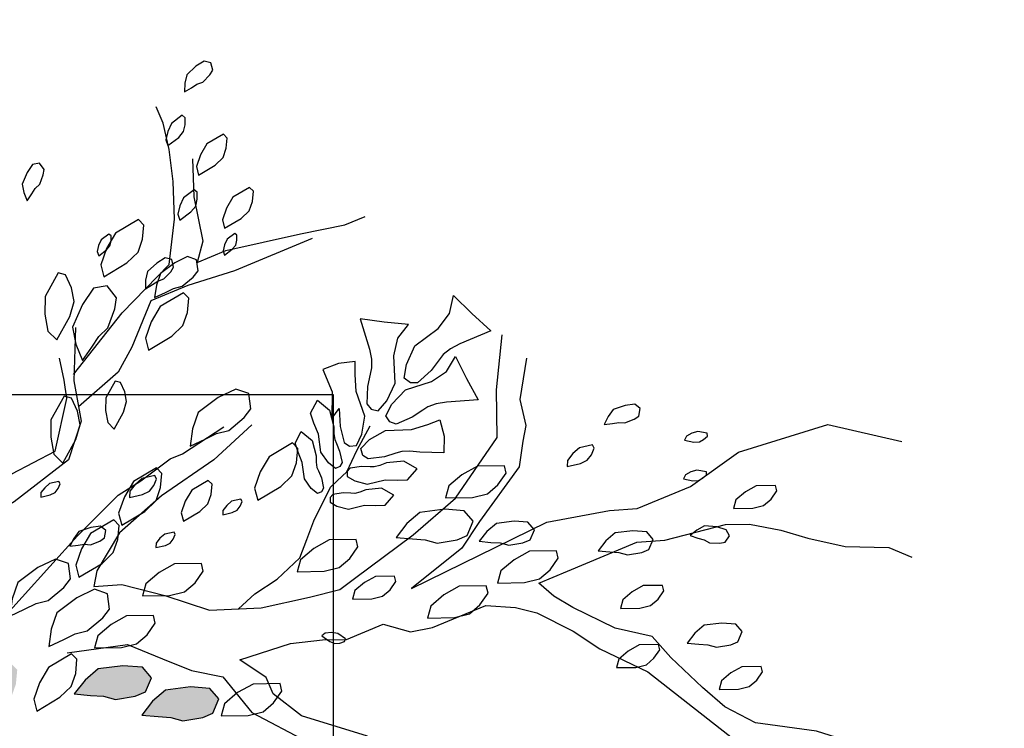
# Model space of a CAD drawing. Units: millimetres. Extents: x 2662 to 2844, y 825 to 933.
# Drawn here: x 2759 to 2759, y 851 to 851 of the extents above; entities that cross this region are included whole.
import ezdxf

# ---------------------------------------------------------------- set-up
doc = ezdxf.new("R2010")
doc.units = ezdxf.units.MM
pattern_1 = [(125.3608254, (3580.854416, 590.5809074), (0.00236772818, 0.004439184977), [0, -0.0045])]

msp = doc.modelspace()

# ---------------------------------------------------------------- hatches: boundary and pattern name
h = msp.add_hatch()
h.set_pattern_fill('DOTS,_O', color=256, scale=0.072, angle=54.6392)
h.set_pattern_definition(pattern_1)
h.paths.add_polyline_path([(2758.33633, 850.67903), (2758.33542, 850.68256), (2758.33166, 850.6871), (2758.32913, 850.68906), (2758.32465, 850.68849), (2758.3233, 850.68467), (2758.32578, 850.67951), (2758.33016, 850.67368), (2758.33493, 850.67201), (2758.34004, 850.67129), (2758.33801, 850.67566)])
h.paths.add_polyline_path([(2758.32023, 850.70361), (2758.31618, 850.71039), (2758.31304, 850.71364), (2758.30922, 850.71498), (2758.30507, 850.71537), (2758.30344, 850.71379), (2758.30749, 850.70701), (2758.31193, 850.70438), (2758.3167, 850.7027)])
h.paths.add_polyline_path([(2758.31288, 850.68065), (2758.30883, 850.68744), (2758.30569, 850.69069), (2758.30187, 850.69203), (2758.29772, 850.69241), (2758.29609, 850.69084), (2758.30014, 850.68405), (2758.30458, 850.68142), (2758.30935, 850.67975)])
h.paths.add_polyline_path([(2758.34988, 850.69218), (2758.34583, 850.69896), (2758.34269, 850.70221), (2758.33887, 850.70355), (2758.33472, 850.70394), (2758.3331, 850.70237), (2758.33715, 850.69558), (2758.34158, 850.69295), (2758.34635, 850.69128)])
h.paths.add_polyline_path([(2758.36315, 850.65127), (2758.3591, 850.65806), (2758.35596, 850.66131), (2758.35214, 850.66265), (2758.34799, 850.66303), (2758.34636, 850.66146), (2758.35041, 850.65467), (2758.35485, 850.65204), (2758.35962, 850.65037)])
h.paths.add_polyline_path([(2758.31448, 850.66834), (2758.31358, 850.67187), (2758.30981, 850.67641), (2758.30728, 850.67837), (2758.3028, 850.6778), (2758.30146, 850.67398), (2758.30393, 850.66882), (2758.30832, 850.663), (2758.31309, 850.66132), (2758.31819, 850.6606), (2758.31616, 850.66498)])
h.paths.add_polyline_path([(2758.32995, 850.71277), (2758.3259, 850.71955), (2758.32275, 850.7228), (2758.31894, 850.72414), (2758.31479, 850.72453), (2758.31316, 850.72296), (2758.31721, 850.71617), (2758.32164, 850.71354), (2758.32641, 850.71187)])
h.paths.add_polyline_path([(2758.42898, 850.64207), (2758.42771, 850.64702), (2758.42244, 850.65337), (2758.41891, 850.65612), (2758.41263, 850.65532), (2758.41075, 850.64997), (2758.41421, 850.64275), (2758.42035, 850.63459), (2758.42703, 850.63225), (2758.43418, 850.63124), (2758.43133, 850.63737)])
h.paths.add_polyline_path([(2758.46653, 850.60322), (2758.46087, 850.61271), (2758.45646, 850.61726), (2758.45112, 850.61914), (2758.44531, 850.61968), (2758.44303, 850.61748), (2758.4487, 850.60798), (2758.45491, 850.6043), (2758.46159, 850.60195)])
h.paths.add_polyline_path([(2758.51775, 850.53999), (2758.51648, 850.54493), (2758.51121, 850.55129), (2758.50768, 850.55403), (2758.5014, 850.55324), (2758.49952, 850.54789), (2758.50298, 850.54067), (2758.50912, 850.53251), (2758.5158, 850.53016), (2758.52295, 850.52915), (2758.52011, 850.53528)])
h.paths.add_polyline_path([(2758.61989, 850.77583), (2758.6225, 850.77838), (2758.62455, 850.78391), (2758.62499, 850.78708), (2758.62225, 850.79068), (2758.61827, 850.78993), (2758.61504, 850.78521), (2758.61219, 850.7785), (2758.61312, 850.77353), (2758.61505, 850.76875), (2758.61783, 850.77269)])
h.paths.add_polyline_path([(2758.64007, 850.76492), (2758.64392, 850.77182), (2758.64516, 850.77617), (2758.64441, 850.78014), (2758.64267, 850.78393), (2758.6405, 850.78455), (2758.63665, 850.77765), (2758.63659, 850.7725), (2758.63752, 850.76753)])
h.paths.add_polyline_path([(2758.62782, 850.76964), (2758.63051, 850.77447), (2758.63138, 850.77751), (2758.63086, 850.78029), (2758.62964, 850.78295), (2758.62812, 850.78338), (2758.62542, 850.77855), (2758.62538, 850.77494), (2758.62603, 850.77146)])
h.paths.add_polyline_path([(2758.64226, 850.75858), (2758.64611, 850.76548), (2758.64735, 850.76983), (2758.64661, 850.77381), (2758.64487, 850.77759), (2758.64269, 850.77821), (2758.63884, 850.77132), (2758.63878, 850.76616), (2758.63971, 850.76119)])
h.paths.add_polyline_path([(2758.63733, 850.78998), (2758.64118, 850.79688), (2758.64242, 850.80122), (2758.64168, 850.8052), (2758.63993, 850.80899), (2758.63776, 850.80961), (2758.63391, 850.80271), (2758.63385, 850.79755), (2758.63478, 850.79259)])
h.paths.add_polyline_path([(2758.62409, 850.76375), (2758.6267, 850.7663), (2758.62875, 850.77183), (2758.62918, 850.77499), (2758.62645, 850.77859), (2758.62247, 850.77785), (2758.61924, 850.77312), (2758.61638, 850.76641), (2758.61732, 850.76145), (2758.61925, 850.75666), (2758.62202, 850.76061)])
h.paths.add_polyline_path([(2758.63359, 850.52195), (2758.64309, 850.52762), (2758.64764, 850.53202), (2758.64952, 850.53736), (2758.65006, 850.54318), (2758.64785, 850.54545), (2758.63836, 850.53978), (2758.63467, 850.53357), (2758.63233, 850.5269)])
h.paths.add_polyline_path([(2758.68535, 850.53242), (2758.69027, 850.53104), (2758.69841, 850.53243), (2758.70255, 850.53412), (2758.705, 850.53995), (2758.70131, 850.54425), (2758.69333, 850.54486), (2758.68319, 850.54363), (2758.67782, 850.53902), (2758.67337, 850.53333), (2758.6801, 850.53273)])
h = msp.add_hatch()
h.set_pattern_fill('DOTS,_O', color=256, scale=0.072, angle=54.6392)
h.set_pattern_definition(pattern_1)
h.paths.add_polyline_path([(2758.73171, 850.32939), (2758.73297, 850.32444), (2758.73824, 850.31809), (2758.74178, 850.31534), (2758.74806, 850.31614), (2758.74993, 850.32148), (2758.74647, 850.32871), (2758.74033, 850.33687), (2758.73366, 850.33921), (2758.72651, 850.34022), (2758.72935, 850.33409)])
h.paths.add_polyline_path([(2758.7572, 850.32374), (2758.76287, 850.31425), (2758.76727, 850.3097), (2758.77261, 850.30782), (2758.77843, 850.30728), (2758.7807, 850.30948), (2758.77503, 850.31898), (2758.76882, 850.32266), (2758.76215, 850.32501)])
h.paths.add_polyline_path([(2758.82589, 850.28337), (2758.82994, 850.27658), (2758.83309, 850.27333), (2758.8369, 850.27199), (2758.84105, 850.27161), (2758.84268, 850.27318), (2758.83863, 850.27996), (2758.8342, 850.28259), (2758.82943, 850.28427)])
h.paths.add_polyline_path([(2758.85609, 850.30382), (2758.86014, 850.29703), (2758.86328, 850.29378), (2758.8671, 850.29244), (2758.87125, 850.29206), (2758.87287, 850.29363), (2758.86883, 850.30042), (2758.86439, 850.30305), (2758.85962, 850.30472)])
h.paths.add_polyline_path([(2758.82429, 850.29568), (2758.8252, 850.29215), (2758.82896, 850.28761), (2758.83149, 850.28565), (2758.83597, 850.28622), (2758.83732, 850.29004), (2758.83484, 850.2952), (2758.83046, 850.30102), (2758.82569, 850.3027), (2758.82058, 850.30342), (2758.82261, 850.29904)])
h.paths.add_polyline_path([(2758.799, 850.30928), (2758.80102, 850.30589), (2758.8026, 850.30427), (2758.8045, 850.3036), (2758.80658, 850.3034), (2758.80739, 850.30419), (2758.80537, 850.30758), (2758.80315, 850.3089), (2758.80076, 850.30973)])
h.paths.add_polyline_path([(2758.82093, 850.30167), (2758.82498, 850.29489), (2758.82812, 850.29164), (2758.83194, 850.2903), (2758.83609, 850.28991), (2758.83771, 850.29149), (2758.83366, 850.29827), (2758.82923, 850.3009), (2758.82446, 850.30258)])
h.paths.add_polyline_path([(2758.83448, 850.31483), (2758.83539, 850.31129), (2758.83915, 850.30676), (2758.84168, 850.3048), (2758.84616, 850.30536), (2758.84751, 850.30918), (2758.84503, 850.31434), (2758.84065, 850.32017), (2758.83588, 850.32184), (2758.83077, 850.32257), (2758.8328, 850.31819)])
h.paths.add_polyline_path([(2758.66453, 850.23777), (2758.66465, 850.22987), (2758.66575, 850.22548), (2758.66838, 850.22242), (2758.67178, 850.22001), (2758.67398, 850.22056), (2758.67386, 850.22845), (2758.67134, 850.23295), (2758.66804, 850.23679)])
h.paths.add_polyline_path([(2758.67578, 850.26044), (2758.67594, 850.24938), (2758.67748, 850.24324), (2758.68117, 850.23894), (2758.68594, 850.23557), (2758.68901, 850.23634), (2758.68885, 850.2474), (2758.68531, 850.25369), (2758.6807, 850.25906)])
h.paths.add_polyline_path([(2758.68888, 850.20801), (2758.6875, 850.2031), (2758.68889, 850.19496), (2758.69058, 850.19081), (2758.69642, 850.18836), (2758.70072, 850.19205), (2758.70133, 850.20004), (2758.70009, 850.21018), (2758.69548, 850.21555), (2758.6898, 850.21999), (2758.68919, 850.21327)])
h.paths.add_polyline_path([(2758.72367, 850.24331), (2758.72414, 850.23939), (2758.72492, 850.23726), (2758.72639, 850.23587), (2758.72821, 850.23485), (2758.72927, 850.23524), (2758.7288, 850.23916), (2758.72731, 850.24127), (2758.72547, 850.243)])
h.paths.add_polyline_path([(2758.57362, 850.24632), (2758.56823, 850.23667), (2758.5665, 850.23058), (2758.56754, 850.22501), (2758.56998, 850.21971), (2758.57303, 850.21884), (2758.57842, 850.2285), (2758.5785, 850.23572), (2758.57719, 850.24267)])
h.paths.add_polyline_path([(2758.56942, 850.17864), (2758.56403, 850.16899), (2758.56229, 850.1629), (2758.56334, 850.15733), (2758.56578, 850.15203), (2758.56882, 850.15116), (2758.57421, 850.16082), (2758.5743, 850.16804), (2758.57299, 850.17499)])
h.paths.add_polyline_path([(2758.59087, 850.16152), (2758.58548, 850.15187), (2758.58374, 850.14578), (2758.58479, 850.14021), (2758.58723, 850.13491), (2758.59027, 850.13404), (2758.59567, 850.1437), (2758.59575, 850.15091), (2758.59444, 850.15787)])
h.paths.add_polyline_path([(2758.6763, 850.40879), (2758.68197, 850.39929), (2758.68637, 850.39474), (2758.69171, 850.39286), (2758.69753, 850.39232), (2758.6998, 850.39453), (2758.69413, 850.40402), (2758.68792, 850.40771), (2758.68125, 850.41005)])
h.paths.add_polyline_path([(2758.67462, 850.38156), (2758.67478, 850.3705), (2758.67631, 850.36436), (2758.68, 850.36006), (2758.68477, 850.35669), (2758.68784, 850.35746), (2758.68768, 850.36852), (2758.68414, 850.37481), (2758.67953, 850.38018)])
h.paths.add_polyline_path([(2758.713, 850.52371), (2758.71791, 850.52233), (2758.72605, 850.52372), (2758.7302, 850.52541), (2758.73265, 850.53125), (2758.72896, 850.53555), (2758.72097, 850.53616), (2758.71084, 850.53492), (2758.70547, 850.53031), (2758.70102, 850.52463), (2758.70775, 850.52402)])
h.paths.add_polyline_path([(2758.6912, 850.4854), (2758.70226, 850.48556), (2758.7084, 850.4871), (2758.7127, 850.49079), (2758.71607, 850.49555), (2758.7153, 850.49863), (2758.70424, 850.49847), (2758.69795, 850.49493), (2758.69258, 850.49032)])
h.paths.add_polyline_path([(2758.63096, 850.54625), (2758.63635, 850.55591), (2758.63809, 850.562), (2758.63704, 850.56756), (2758.6346, 850.57287), (2758.63156, 850.57373), (2758.62617, 850.56408), (2758.62608, 850.55686), (2758.62739, 850.5499)])
h.paths.add_polyline_path([(2758.55577, 850.53112), (2758.56512, 850.53703), (2758.56956, 850.54155), (2758.57129, 850.54694), (2758.57168, 850.55276), (2758.56942, 850.55498), (2758.56008, 850.54907), (2758.55655, 850.54277), (2758.55438, 850.53604)])
h.paths.add_polyline_path([(2758.51775, 850.53999), (2758.51648, 850.54493), (2758.51121, 850.55129), (2758.50768, 850.55403), (2758.5014, 850.55324), (2758.49952, 850.54789), (2758.50298, 850.54067), (2758.50912, 850.53251), (2758.5158, 850.53016), (2758.52295, 850.52915), (2758.52011, 850.53528)])
h.paths.add_polyline_path([(2758.44756, 850.48104), (2758.44399, 850.48469), (2758.43625, 850.48756), (2758.43182, 850.48816), (2758.42677, 850.48433), (2758.42782, 850.47877), (2758.43443, 850.47424), (2758.44383, 850.47025), (2758.45078, 850.47155), (2758.45748, 850.47425), (2758.45195, 850.47814)])
h.paths.add_polyline_path([(2758.5482, 850.28727), (2758.54455, 850.2837), (2758.54168, 850.27596), (2758.54108, 850.27153), (2758.54491, 850.26649), (2758.55047, 850.26753), (2758.555, 850.27414), (2758.55899, 850.28354), (2758.55769, 850.29049), (2758.55499, 850.29719), (2758.5511, 850.29166)])
h.paths.add_polyline_path([(2758.70779, 850.10947), (2758.70681, 850.10596), (2758.7078, 850.10014), (2758.70901, 850.09718), (2758.71318, 850.09543), (2758.71625, 850.09807), (2758.71668, 850.10377), (2758.7158, 850.11101), (2758.71251, 850.11485), (2758.70845, 850.11803), (2758.70802, 850.11322)])

# ---------------------------------------------------------------- linework, layer by layer
for p, q in [((2758.37946, 850.65606), (2758.77946, 850.65606)), ((2758.77946, 850.65606), (2758.77946, 850.25606))]:
    msp.add_line(p, q)
for points in [[(2758.72366, 850.78313), (2758.72606, 850.78402), (2758.72894, 850.78697), (2758.73012, 850.78887), (2758.7294, 850.79195), (2758.72664, 850.79261), (2758.72323, 850.79051), (2758.71949, 850.78703), (2758.71868, 850.78359), (2758.71855, 850.77998), (2758.72145, 850.78171)], [(2758.71176, 850.758), (2758.71618, 850.76131), (2758.71821, 850.76374), (2758.71887, 850.76649), (2758.71883, 850.76941), (2758.71762, 850.77043), (2758.71319, 850.76711), (2758.71169, 850.76383), (2758.71087, 850.76039)], [(2758.72431, 850.74596), (2758.7311, 850.75), (2758.73435, 850.75315), (2758.73569, 850.75697), (2758.73607, 850.76112), (2758.7345, 850.76274), (2758.72771, 850.75869), (2758.72508, 850.75426), (2758.72341, 850.74949)], [(2758.65747, 850.74038), (2758.6593, 850.74217), (2758.66073, 850.74604), (2758.66103, 850.74825), (2758.65912, 850.75077), (2758.65633, 850.75025), (2758.65407, 850.74695), (2758.65207, 850.74225), (2758.65273, 850.73877), (2758.65408, 850.73542), (2758.65602, 850.73818)], [(2758.735, 850.72411), (2758.74178, 850.72816), (2758.74503, 850.7313), (2758.74637, 850.73512), (2758.74676, 850.73927), (2758.74519, 850.74089), (2758.7384, 850.73685), (2758.73577, 850.73241), (2758.7341, 850.72764)], [(2758.71669, 850.7275), (2758.72111, 850.73081), (2758.72314, 850.73324), (2758.7238, 850.73599), (2758.72376, 850.73891), (2758.72255, 850.73993), (2758.71812, 850.73661), (2758.71662, 850.73333), (2758.7158, 850.72989)], [(2758.6855, 850.70424), (2758.69499, 850.70991), (2758.69954, 850.71431), (2758.70142, 850.71965), (2758.70196, 850.72546), (2758.69975, 850.72774), (2758.69026, 850.72207), (2758.68658, 850.71586), (2758.68423, 850.70918)], [(2758.68342, 850.71287), (2758.68658, 850.71524), (2758.68803, 850.71697), (2758.6885, 850.71894), (2758.68847, 850.72102), (2758.68761, 850.72175), (2758.68445, 850.71938), (2758.68337, 850.71704), (2758.68279, 850.71458)], [(2758.73497, 850.71315), (2758.73813, 850.71552), (2758.73958, 850.71725), (2758.74004, 850.71922), (2758.74002, 850.7213), (2758.73915, 850.72203), (2758.73599, 850.71966), (2758.73491, 850.71732), (2758.73433, 850.71486)], [(2758.71407, 850.69949), (2758.71761, 850.70039), (2758.72215, 850.70415), (2758.72411, 850.70668), (2758.72354, 850.71117), (2758.71972, 850.71251), (2758.71456, 850.71003), (2758.70873, 850.70565), (2758.70706, 850.70088), (2758.70634, 850.69577), (2758.71071, 850.6978)], [(2758.70764, 850.70247), (2758.71003, 850.70336), (2758.71292, 850.70631), (2758.7141, 850.70821), (2758.71337, 850.71129), (2758.71062, 850.71195), (2758.70721, 850.70985), (2758.70347, 850.70637), (2758.70265, 850.70292), (2758.70253, 850.69932), (2758.70542, 850.70105)], [(2758.66622, 850.67838), (2758.67161, 850.68804), (2758.67335, 850.69413), (2758.6723, 850.69969), (2758.66986, 850.705), (2758.66682, 850.70586), (2758.66143, 850.69621), (2758.66134, 850.68899), (2758.66265, 850.68203)], [(2758.68354, 850.67982), (2758.68719, 850.68338), (2758.69006, 850.69112), (2758.69067, 850.69556), (2758.68684, 850.7006), (2758.68127, 850.69955), (2758.67675, 850.69294), (2758.67275, 850.68355), (2758.67406, 850.67659), (2758.67676, 850.6699), (2758.68064, 850.67542)], [(2758.70386, 850.67421), (2758.71336, 850.67987), (2758.71791, 850.68428), (2758.71978, 850.68962), (2758.72032, 850.69543), (2758.71812, 850.69771), (2758.70862, 850.69204), (2758.70494, 850.68583), (2758.70259, 850.67915)], [(2758.68975, 850.64187), (2758.6936, 850.64877), (2758.69484, 850.65312), (2758.69409, 850.65709), (2758.69235, 850.66088), (2758.69018, 850.6615), (2758.68633, 850.6546), (2758.68627, 850.64945), (2758.6872, 850.64448)], [(2758.7317, 850.64002), (2758.73665, 850.64128), (2758.743, 850.64655), (2758.74575, 850.65009), (2758.74495, 850.65637), (2758.7396, 850.65825), (2758.73238, 850.65478), (2758.72422, 850.64865), (2758.72188, 850.64197), (2758.72087, 850.63482), (2758.727, 850.63766)], [(2758.66867, 850.62787), (2758.67406, 850.63752), (2758.6758, 850.64361), (2758.67475, 850.64918), (2758.67231, 850.65448), (2758.66927, 850.65535), (2758.66388, 850.64569), (2758.66379, 850.63847), (2758.6651, 850.63152)], [(2758.89637, 850.64458), (2758.89892, 850.64441), (2758.90276, 850.64594), (2758.90461, 850.6472), (2758.9052, 850.65031), (2758.90295, 850.65203), (2758.89898, 850.65149), (2758.89415, 850.64984), (2758.892, 850.64702), (2758.89042, 850.64378), (2758.89377, 850.64418)], [(2758.92326, 850.63728), (2758.92714, 850.63652), (2758.9294, 850.6366), (2758.93117, 850.63757), (2758.9327, 850.63898), (2758.93266, 850.64011), (2758.92879, 850.64088), (2758.92633, 850.64011), (2758.92411, 850.6389)], [(2758.74853, 850.61267), (2758.75802, 850.61834), (2758.76257, 850.62274), (2758.76445, 850.62808), (2758.76499, 850.6339), (2758.76278, 850.63617), (2758.75329, 850.6305), (2758.74961, 850.62429), (2758.74726, 850.61762)], [(2758.87527, 850.62646), (2758.88067, 850.62769), (2758.88351, 850.62908), (2758.88523, 850.63133), (2758.88638, 850.63401), (2758.88568, 850.63543), (2758.88029, 850.63421), (2758.87758, 850.63182), (2758.87544, 850.62901)], [(2758.69285, 850.60246), (2758.70234, 850.60813), (2758.70689, 850.61254), (2758.70877, 850.61788), (2758.70931, 850.62369), (2758.70711, 850.62596), (2758.69761, 850.6203), (2758.69393, 850.61409), (2758.69158, 850.60741)], [(2758.82545, 850.61361), (2758.8365, 850.61377), (2758.84265, 850.61531), (2758.84694, 850.619), (2758.85031, 850.62376), (2758.84954, 850.62683), (2758.83849, 850.62667), (2758.83219, 850.62314), (2758.82682, 850.61853)], [(2758.92288, 850.62143), (2758.92676, 850.62067), (2758.92902, 850.62075), (2758.93079, 850.62172), (2758.93232, 850.62313), (2758.93228, 850.62426), (2758.92841, 850.62503), (2758.92595, 850.62426), (2758.92373, 850.62305)], [(2758.65967, 850.61397), (2758.66352, 850.61485), (2758.66555, 850.61584), (2758.66678, 850.61745), (2758.6676, 850.61936), (2758.6671, 850.62038), (2758.66325, 850.6195), (2758.66132, 850.6178), (2758.65978, 850.61579)], [(2758.69601, 850.6138), (2758.7014, 850.61503), (2758.70424, 850.61642), (2758.70596, 850.61867), (2758.70712, 850.62135), (2758.70642, 850.62278), (2758.70103, 850.62155), (2758.69832, 850.61917), (2758.69617, 850.61635)], [(2758.71811, 850.60405), (2758.72489, 850.6081), (2758.72814, 850.61125), (2758.72948, 850.61506), (2758.72986, 850.61922), (2758.72829, 850.62084), (2758.72151, 850.61679), (2758.71888, 850.61236), (2758.7172, 850.60759)], [(2758.94343, 850.60931), (2758.95133, 850.60942), (2758.95571, 850.61052), (2758.95878, 850.61316), (2758.96119, 850.61656), (2758.96064, 850.61875), (2758.95274, 850.61864), (2758.94825, 850.61611), (2758.94441, 850.61282)], [(2758.7342, 850.60672), (2758.73805, 850.6076), (2758.74008, 850.60859), (2758.74131, 850.6102), (2758.74213, 850.61211), (2758.74163, 850.61313), (2758.73778, 850.61225), (2758.73585, 850.61055), (2758.73431, 850.60854)], [(2758.81716, 850.59651), (2758.82207, 850.59513), (2758.83021, 850.59652), (2758.83436, 850.59821), (2758.83681, 850.60405), (2758.83312, 850.60835), (2758.82513, 850.60896), (2758.81499, 850.60772), (2758.80962, 850.60311), (2758.80518, 850.59743), (2758.8119, 850.59682)], [(2758.67531, 850.58117), (2758.6848, 850.58683), (2758.68935, 850.59124), (2758.69123, 850.59658), (2758.69177, 850.60239), (2758.68957, 850.60467), (2758.68007, 850.599), (2758.67639, 850.59279), (2758.67404, 850.58611)], [(2758.84782, 850.59521), (2758.85133, 850.59422), (2758.85714, 850.59521), (2758.8601, 850.59642), (2758.86186, 850.60059), (2758.85922, 850.60366), (2758.85351, 850.60409), (2758.84628, 850.60321), (2758.84244, 850.59992), (2758.83926, 850.59586), (2758.84407, 850.59543)], [(2758.67756, 850.59462), (2758.68011, 850.59446), (2758.68395, 850.59598), (2758.6858, 850.59724), (2758.68639, 850.60035), (2758.68414, 850.60207), (2758.68017, 850.60153), (2758.67534, 850.59988), (2758.67319, 850.59706), (2758.67161, 850.59382), (2758.67496, 850.59422)], [(2758.70687, 850.59326), (2758.71072, 850.59414), (2758.71275, 850.59513), (2758.71398, 850.59674), (2758.7148, 850.59865), (2758.71431, 850.59967), (2758.71046, 850.59879), (2758.70852, 850.59709), (2758.70699, 850.59508)], [(2758.89649, 850.59128), (2758.9, 850.59029), (2758.90582, 850.59128), (2758.90878, 850.59249), (2758.91053, 850.59666), (2758.90789, 850.59973), (2758.90219, 850.60017), (2758.89495, 850.59929), (2758.89111, 850.59599), (2758.88793, 850.59193), (2758.89274, 850.5915)], [(2758.93136, 850.59648), (2758.93362, 850.59529), (2758.93774, 850.59512), (2758.93995, 850.59552), (2758.94175, 850.59812), (2758.9404, 850.6006), (2758.93655, 850.60173), (2758.93147, 850.60218), (2758.92836, 850.60049), (2758.9256, 850.59817), (2758.92882, 850.59717)], [(2758.76473, 850.58341), (2758.77579, 850.58357), (2758.78193, 850.58511), (2758.78623, 850.5888), (2758.7896, 850.59356), (2758.78883, 850.59664), (2758.77777, 850.59648), (2758.77148, 850.59294), (2758.76611, 850.58833)], [(2758.84676, 850.57877), (2758.85782, 850.57893), (2758.86396, 850.58047), (2758.86825, 850.58416), (2758.87163, 850.58892), (2758.87086, 850.59199), (2758.8598, 850.59184), (2758.8535, 850.5883), (2758.84813, 850.58369)], [(2758.65779, 850.57035), (2758.66274, 850.57162), (2758.66909, 850.57689), (2758.67184, 850.58042), (2758.67104, 850.5867), (2758.6657, 850.58858), (2758.65847, 850.58512), (2758.65031, 850.57898), (2758.64797, 850.5723), (2758.64696, 850.56515), (2758.65309, 850.56799)], [(2758.7014, 850.57351), (2758.71246, 850.57367), (2758.7186, 850.57521), (2758.7229, 850.5789), (2758.72627, 850.58366), (2758.7255, 850.58673), (2758.71444, 850.58657), (2758.70815, 850.58303), (2758.70278, 850.57842)], [(2758.7874, 850.57216), (2758.7953, 850.57228), (2758.79969, 850.57338), (2758.80275, 850.57601), (2758.80516, 850.57941), (2758.80461, 850.58161), (2758.79672, 850.58149), (2758.79222, 850.57897), (2758.78838, 850.57567)], [(2758.6738, 850.55796), (2758.67875, 850.55922), (2758.6851, 850.56449), (2758.68785, 850.56803), (2758.68705, 850.57431), (2758.6817, 850.57618), (2758.67448, 850.57272), (2758.66632, 850.56658), (2758.66398, 850.55991), (2758.66297, 850.55276), (2758.6691, 850.5556)], [(2758.81805, 850.56441), (2758.82911, 850.56457), (2758.83525, 850.56611), (2758.83955, 850.5698), (2758.84292, 850.57456), (2758.84215, 850.57764), (2758.83109, 850.57748), (2758.8248, 850.57394), (2758.81943, 850.56933)], [(2758.89713, 850.56835), (2758.90503, 850.56847), (2758.90942, 850.56957), (2758.91249, 850.5722), (2758.9149, 850.5756), (2758.91434, 850.5778), (2758.90645, 850.57768), (2758.90195, 850.57516), (2758.89812, 850.57186)], [(2758.68173, 850.55219), (2758.69279, 850.55235), (2758.69893, 850.55389), (2758.70322, 850.55758), (2758.7066, 850.56234), (2758.70583, 850.56542), (2758.69477, 850.56526), (2758.68848, 850.56172), (2758.68311, 850.55711)], [(2758.93291, 850.55344), (2758.93642, 850.55246), (2758.94223, 850.55345), (2758.9452, 850.55466), (2758.94695, 850.55883), (2758.94431, 850.5619), (2758.93861, 850.56233), (2758.93137, 850.56145), (2758.92753, 850.55816), (2758.92435, 850.5541), (2758.92916, 850.55366)], [(2758.77478, 850.55708), (2758.77801, 850.55481), (2758.78011, 850.55396), (2758.78213, 850.55413), (2758.7841, 850.55479), (2758.78452, 850.55584), (2758.78129, 850.55812), (2758.77873, 850.55842), (2758.77621, 850.55821)], [(2758.89546, 850.54409), (2758.90336, 850.5442), (2758.90775, 850.5453), (2758.91082, 850.54794), (2758.91323, 850.55134), (2758.91268, 850.55353), (2758.90478, 850.55342), (2758.90028, 850.55089), (2758.89645, 850.5476)], [(2758.65807, 850.52628), (2758.66757, 850.53194), (2758.67212, 850.53635), (2758.67399, 850.54169), (2758.67453, 850.5475), (2758.67233, 850.54978), (2758.66283, 850.54411), (2758.65915, 850.5379), (2758.6568, 850.53122)], [(2758.68535, 850.53242), (2758.69027, 850.53104), (2758.69841, 850.53243), (2758.70255, 850.53412), (2758.705, 850.53995), (2758.70131, 850.54425), (2758.69333, 850.54486), (2758.68319, 850.54363), (2758.67782, 850.53902), (2758.67337, 850.53333), (2758.6801, 850.53273)], [(2758.93753, 850.53512), (2758.94542, 850.53524), (2758.94981, 850.53634), (2758.95288, 850.53897), (2758.95529, 850.54237), (2758.95474, 850.54457), (2758.94684, 850.54445), (2758.94235, 850.54193), (2758.93851, 850.53863)], [(2758.713, 850.52371), (2758.71791, 850.52233), (2758.72605, 850.52372), (2758.7302, 850.52541), (2758.73265, 850.53125), (2758.72896, 850.53555), (2758.72097, 850.53616), (2758.71084, 850.53492), (2758.70547, 850.53031), (2758.70102, 850.52463), (2758.70775, 850.52402)], [(2758.73358, 850.52432), (2758.74463, 850.52448), (2758.75078, 850.52602), (2758.75507, 850.52971), (2758.75845, 850.53447), (2758.75767, 850.53754), (2758.74662, 850.53738), (2758.74032, 850.53385), (2758.73495, 850.52924)]]:
    msp.add_lwpolyline(points, close=True)
for points in [[(2758.6731, 850.66415), (2758.69308, 850.68946), (2758.71233, 850.70928), (2758.71442, 850.72783), (2758.71385, 850.74331), (2758.71232, 850.75642), (2758.7098, 850.76716), (2758.70701, 850.77385)], [(2758.72181, 850.75252), (2758.72237, 850.73704), (2758.726, 850.71891), (2758.72377, 850.71013), (2758.73549, 850.71502), (2758.76604, 850.72187), (2758.78418, 850.72551), (2758.79255, 850.729)], [(2758.77079, 850.71992), (2758.73898, 850.70665), (2758.71987, 850.70064), (2758.7048, 850.69435), (2758.69699, 850.67538), (2758.69141, 850.66519), (2758.67516, 850.65102)], [(2758.83137, 850.67684), (2758.82743, 850.67468), (2758.82449, 850.67234), (2758.82283, 850.67016), (2758.81951, 850.66581), (2758.814, 850.66084), (2758.81108, 850.66078), (2758.80855, 850.66271), (2758.80942, 850.66836), (2758.81295, 850.67599), (2758.8224, 850.68311), (2758.8271, 850.68927), (2758.82871, 850.69664), (2758.83621, 850.6892), (2758.84399, 850.68211), (2758.83137, 850.67684)], [(2758.79429, 850.67463), (2758.79512, 850.67045), (2758.7952, 850.66688), (2758.79463, 850.66434), (2758.79348, 850.65928), (2758.79321, 850.65223), (2758.79494, 850.65006), (2758.7979, 850.64939), (2758.80148, 850.65347), (2758.80489, 850.66069), (2758.80433, 850.67192), (2758.80596, 850.6791), (2758.81035, 850.68476), (2758.80035, 850.6857), (2758.79045, 850.68705), (2758.79429, 850.67463)], [(2758.67397, 850.68345), (2758.67328, 850.66155), (2758.67621, 850.6451), (2758.67105, 850.62919), (2758.64874, 850.61202), (2758.63771, 850.60546), (2758.63311, 850.59765), (2758.63294, 850.59514)], [(2758.74617, 850.6436), (2758.73055, 850.62923), (2758.7092, 850.61443), (2758.69191, 850.59935), (2758.6827, 850.58372), (2758.68145, 850.57731), (2758.69289, 850.57815), (2758.71047, 850.5737), (2758.72875, 850.56758), (2758.74996, 850.56857), (2758.76977, 850.57291), (2758.78219, 850.57612), (2758.78819, 850.58059), (2758.81218, 850.59846), (2758.82948, 850.61353), (2758.84663, 850.63837), (2758.84635, 850.6579), (2758.84871, 850.68049)], [(2758.61826, 850.58902), (2758.61832, 850.59541), (2758.62753, 850.61103), (2758.64789, 850.62346), (2758.66561, 850.63282), (2758.67035, 850.65444), (2758.66923, 850.66183), (2758.66741, 850.67089)], [(2758.77902, 850.65708), (2758.77883, 850.64618), (2758.78189, 850.65026), (2758.78204, 850.64781), (2758.78233, 850.64289), (2758.78396, 850.63641), (2758.7861, 850.6349), (2758.78897, 850.63507), (2758.79115, 850.63972), (2758.79235, 850.64719), (2758.78887, 850.65726), (2758.78845, 850.66422), (2758.78849, 850.6695), (2758.78161, 850.66875), (2758.77517, 850.66622), (2758.77902, 850.65708)], [(2758.82583, 850.65294), (2758.82162, 850.65222), (2758.81826, 850.65102), (2758.8161, 850.64958), (2758.81178, 850.64669), (2758.80529, 850.64392), (2758.80265, 850.64476), (2758.80097, 850.64728), (2758.80349, 850.65209), (2758.80901, 850.65786), (2758.8197, 850.66135), (2758.82582, 850.66543), (2758.82955, 850.67156), (2758.83399, 850.66256), (2758.8388, 850.6538), (2758.82583, 850.65294)], [(2758.85862, 850.67088), (2758.85583, 850.654), (2758.85835, 850.64326), (2758.8571, 850.63685), (2758.85556, 850.62638), (2758.83939, 850.60392), (2758.83213, 850.59303), (2758.81149, 850.57656), (2758.86701, 850.60366), (2758.89254, 850.60842), (2758.90399, 850.60926), (2758.92575, 850.61834), (2758.94542, 850.63244), (2758.98197, 850.64377), (2759.01239, 850.63681)], [(2758.77975, 850.64272), (2758.7797, 850.63988), (2758.78006, 850.63753), (2758.78074, 850.63593), (2758.78208, 850.63273), (2758.78308, 850.62814), (2758.78219, 850.62651), (2758.78033, 850.62573), (2758.7775, 850.62799), (2758.77442, 850.63233), (2758.77348, 850.63977), (2758.77157, 850.6443), (2758.77022, 850.64837), (2758.77301, 850.65366), (2758.7779, 850.64964), (2758.77975, 850.64272)], [(2758.8149, 850.6324), (2758.81088, 850.63285), (2758.80751, 850.63265), (2758.80516, 850.63191), (2758.80047, 850.63042), (2758.79383, 850.62962), (2758.79165, 850.63108), (2758.79079, 850.63382), (2758.79435, 850.63752), (2758.8009, 850.64131), (2758.81155, 850.64166), (2758.8182, 850.64376), (2758.82311, 850.64569), (2758.82487, 850.63899), (2758.82481, 850.63207), (2758.8149, 850.6324)], [(2758.62922, 850.54786), (2758.67474, 850.59809), (2758.69134, 850.61483), (2758.70069, 850.6207), (2758.71269, 850.62963), (2758.71771, 850.63173), (2758.73473, 850.64276)], [(2758.74072, 850.56814), (2758.7473, 850.57427), (2758.7565, 850.58037), (2758.76579, 850.58903), (2758.76862, 850.59663), (2758.77146, 850.60423), (2758.77836, 850.6181), (2758.78102, 850.62058), (2758.785, 850.62429), (2758.78916, 850.63313), (2758.79465, 850.6432)], [(2758.77249, 850.63089), (2758.77244, 850.6283), (2758.77277, 850.62616), (2758.77338, 850.62471), (2758.77461, 850.62181), (2758.77551, 850.61763), (2758.77471, 850.61615), (2758.77302, 850.61544), (2758.77044, 850.61749), (2758.76764, 850.62144), (2758.76679, 850.6282), (2758.76506, 850.63232), (2758.76383, 850.63602), (2758.76636, 850.64083), (2758.7708, 850.63718), (2758.77249, 850.63089)], [(2758.80123, 850.62795), (2758.7986, 850.62688), (2758.79627, 850.62638), (2758.79453, 850.62644), (2758.79107, 850.62655), (2758.78642, 850.62584), (2758.78522, 850.62443), (2758.78515, 850.62241), (2758.78827, 850.62058), (2758.79343, 850.61925), (2758.80072, 850.62104), (2758.80562, 850.62088), (2758.80992, 850.62107), (2758.81386, 850.62557), (2758.80836, 850.62869), (2758.80123, 850.62795)], [(2758.79278, 850.61694), (2758.79038, 850.61596), (2758.78826, 850.61551), (2758.78669, 850.61556), (2758.78354, 850.61566), (2758.77931, 850.61501), (2758.77822, 850.61374), (2758.77816, 850.6119), (2758.781, 850.61023), (2758.78569, 850.60903), (2758.79231, 850.61065), (2758.79677, 850.6105), (2758.80067, 850.61068), (2758.80425, 850.61477), (2758.79925, 850.61761), (2758.79278, 850.61694)], [(2759.04326, 850.50629), (2759.01759, 850.51129), (2758.99331, 850.51295), (2758.9774, 850.5181), (2758.95243, 850.52143), (2758.93987, 850.52797), (2758.93066, 850.53592), (2758.91768, 850.54818), (2758.91014, 850.55682), (2758.89493, 850.5603), (2758.87763, 850.5688), (2758.86981, 850.57339), (2758.86367, 850.57869), (2758.87539, 850.58358), (2758.89046, 850.58987), (2758.90385, 850.59545), (2758.91529, 850.5963), (2758.94012, 850.60273), (2758.94989, 850.60288), (2758.96273, 850.60038), (2758.97389, 850.59718), (2758.9891, 850.5937), (2759.00696, 850.59329), (2759.01645, 850.5894)], [(2758.79351, 850.51602), (2758.76644, 850.52437), (2758.75485, 850.53329), (2758.75206, 850.53998), (2758.74117, 850.54722), (2758.76196, 850.55393), (2758.77508, 850.55548), (2758.78484, 850.55562), (2758.79991, 850.56191), (2758.81107, 850.55871), (2758.82014, 850.56053), (2758.84191, 850.56961), (2758.85405, 850.56878), (2758.86284, 850.56655), (2758.87777, 850.55903), (2758.88865, 850.55179), (2758.90833, 850.54232), (2758.94922, 850.51027), (2758.96778, 850.50819), (2759.00894, 850.50375), (2759.04076, 850.49345), (2759.05429, 850.48928)], [(2758.67046, 850.55016), (2758.69527, 850.55361), (2758.7095, 850.54776), (2758.72136, 850.54289), (2758.7342, 850.54038), (2758.7462, 850.52575), (2758.76895, 850.51363), (2758.79058, 850.5089)]]:
    msp.add_lwpolyline(points)
for radius in [1, 0.94, 0.91, 0.85]:
    msp.add_arc((2758.83861, 850.6521), radius, 180, 270)

doc.saveas('drawing.dxf')
